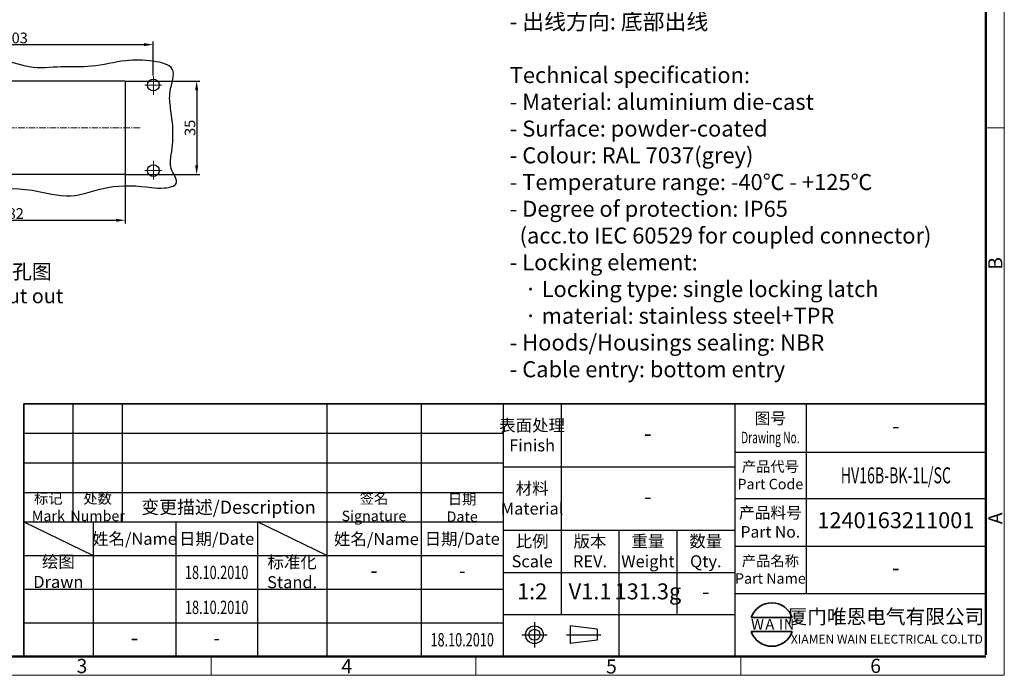
# Model space of a CAD drawing. Units: millimetres. Extents: x 9120 to 9714, y 2513 to 2933.
# Drawn here: x 9345 to 9714, y 2513 to 2758 of the extents above; entities that cross this region are included whole.
import ezdxf

# ---------------------------------------------------------------- set-up
doc = ezdxf.new("R2010")
doc.units = ezdxf.units.MM
doc.header["$LTSCALE"] = 65.395
doc.header["$PDMODE"] = 3
doc.header["$PDSIZE"] = 8
doc.linetypes.add('CENTER', pattern=[0.6, 0.375, -0.075, 0.075, -0.075])
doc.layers.get('0').update_dxf_attribs({"linetype": 'CONTINUOUS', "lineweight": 30})
doc.layers.get('Defpoints').update_dxf_attribs({"linetype": 'CONTINUOUS'})
for name, color, linetype, lineweight in [('Cen', 1, 'CENTER', 15), ('Dim', 3, 'CONTINUOUS', 15), ('图框', 7, 'CONTINUOUS', 20), ('打标文字', 3, 'CONTINUOUS', 20)]:
    doc.layers.add(name, color=color, linetype=linetype, lineweight=lineweight)
doc.styles.add('Chinese', font='PMingLiU.ttf')
doc.styles.add('Romans字体', font='romans.shx', dxfattribs={"width": 0.75})
doc.styles.get("Standard").update_dxf_attribs({"font": 'SIMFANG.TTF', "width": 0.75})
doc.styles.add('工程字', font='gbenor.shx', dxfattribs={"bigfont": 'gbcbig.shx'})
doc.dimstyles.new('01', dxfattribs={"dimtxt": 4, "dimasz": 3.5, "dimexe": 1.2, "dimexo": 0.2, "dimgap": 0.5, "dimtad": 1, "dimdec": 1, "dimdsep": 46, "dimtxsty": 'Romans字体', "dimcen": 0, "dimclrd": 1, "dimclre": 6, "dimclrt": 4, "dimazin": 2, "dimtfac": 1, "dimtdec": 1, "dimtofl": 0, "dimtmove": 0, "dimatfit": 3, "dimfxl": 1, "dimtolj": 1, "dimtzin": 0, "dimarcsym": 0})

# ---------------------------------------------------------------- blocks, each defined once
blk = doc.blocks.new('A4图框-NEW')
at = {"layer": '图框', "color": 1, "lineweight": 18}
for p, q in [((1130.41, 480.53), (1130.41, 690.53)), ((833.41, 480.53), (1130.41, 480.53))]:
    blk.add_line(p, q, dxfattribs=at)
at = {"layer": '图框', "lineweight": 50}
for p, q in [((1126.93, 484.34), (1126.93, 675.53)), ((836.85, 484.03), (1126.93, 484.03))]:
    blk.add_line(p, q, dxfattribs=at)
at = {"layer": '图框', "color": 6}
for p, q in [((1130.41, 582.89), (1126.93, 582.89)), ((982.02, 484.03), (982.02, 480.53)), ((1031.55, 484.03), (1031.55, 480.53)), ((1081.09, 484.03), (1081.09, 480.53))]:
    blk.add_line(p, q, dxfattribs=at)
at = {"layer": '图框', "lineweight": 35}
for q in [(1126.93, 531.33), (946.93, 484.03)]:
    blk.add_line((946.93, 531.33), q, dxfattribs=at)
at = {"layer": '图框', "lineweight": -3}
for p, q in [((956.15, 531.33), (956.15, 509.21)), ((965.36, 531.33), (965.36, 509.21)), ((1003.65, 531.33), (1003.65, 484.03)), ((1021.3, 531.33), (1021.3, 484.03)), ((1036.65, 531.33), (1036.65, 484.01)), ((1047.47, 531.33), (1047.47, 507.67)), ((1079.97, 531.33), (1079.97, 484.01)), ((1093.32, 531.33), (1093.32, 495.84)), ((946.93, 525.8), (1036.65, 525.8)), ((1079.97, 522.27), (1126.93, 522.27)), ((946.93, 520.27), (1036.65, 520.27)), ((1036.65, 519.5), (1079.97, 519.5)), ((946.93, 514.74), (1036.65, 514.74)), ((1079.97, 513.59), (1126.93, 513.59)), ((946.93, 509.21), (1036.65, 509.21)), ((946.93, 509.21), (959.91, 502.91)), ((959.91, 509.21), (959.91, 484.03)), ((975.41, 509.21), (975.41, 484.03)), ((990.67, 509.21), (990.67, 484.03)), ((1003.65, 502.91), (990.67, 509.21)), ((1036.65, 507.67), (1079.97, 507.67)), ((1047.48, 507.67), (1047.48, 491.9)), ((1058.31, 507.67), (1058.31, 484.03)), ((1069.14, 507.67), (1069.14, 491.9)), ((1079.97, 504.71), (1126.93, 504.71)), ((946.93, 502.91), (1036.65, 502.91)), ((1036.65, 499.78), (1079.97, 499.78)), ((946.93, 496.62), (1036.65, 496.62)), ((1079.97, 495.84), (1126.93, 495.84)), ((1036.65, 491.9), (1079.97, 491.9)), ((946.93, 490.33), (1036.65, 490.33))]:
    blk.add_line(p, q, dxfattribs=at)
at = {"layer": '图框', "lineweight": 25}
for p, q in [((1042.5, 490.48), (1042.5, 485.74)), ((1054.23, 489.14), (1049.16, 489.76)), ((1049.16, 489.76), (1049.16, 486.46)), ((1054.23, 489.14), (1054.23, 487.08)), ((1040.14, 488.11), (1044.87, 488.11)), ((1048.47, 488.11), (1054.95, 488.11)), ((1054.23, 487.08), (1049.16, 486.46))]:
    blk.add_line(p, q, dxfattribs=at)
at = {"layer": '图框', "color": 4, "lineweight": 35}
for p, q in [((1083.06, 491.34), (1090.74, 491.34)), ((1083.06, 488.7), (1090.74, 488.7))]:
    blk.add_line(p, q, dxfattribs=at)
at = {"layer": '图框', "lineweight": 25}
for radius in [1.65, 1.03]:
    blk.add_circle((1042.5, 488.11), radius, dxfattribs=at)
at = {"layer": '图框', "color": 4, "lineweight": 35}
for start, end in [(18.9524, 161.0476), (198.9524, 341.0476)]:
    blk.add_arc((1086.9, 490.02), 4.06, start, end, dxfattribs=at)
at = {"layer": '图框', "color": 6, "insert": (1127.4, 556.37), "char_height": 2.65, "width": 2.5579, "attachment_point": 1, "rotation": 90, "style": 'Romans字体'}
blk.add_mtext('B', dxfattribs=at)
at = {"layer": '图框', "attachment_point": 5}
for s, insert, char_height, width in [('{\\f仿宋_GB2312|b0|i0|c134|p49;表面处理\\fSimSun|b0|i0|c134|p2;\\P\\Fromans|c134;Finish}', (1042.06, 525.41), 2.2528, 10.82), ('{\\f仿宋_GB2312|b0|i0|c134|p49;图号\\Ftxt|c134;\\P\\Fromans|c134;\\W0.65;Drawing No.}', (1086.64, 526.8), 2.1549, 13.3447), ('{\\f仿宋_GB2312|b0|i0|c134|p49;产品代号\\fSimSun|b0|i0|c134|p2;\\P\\Fromans|c134;Part Code}', (1086.64, 517.93), 1.959, 13.3447), ('{\\f仿宋_GB2312|b0|i0|c134|p49;材料\\P\\Fromans|c134;Material}', (1042.06, 513.59), 2.2528, 10.82), ('{\\f仿宋_GB2312|b0|i0|c134|p49;标记\\fSimSun|b0|i0|c134|p2;\\P\\Fromans|c134;Mark}', (951.54, 511.97), 1.959, 9.2182), ('{\\f仿宋_GB2312|b0|i0|c134|p49;处数\\fSimSun|b0|i0|c134|p2;\\P\\Fromans|c134;Number }', (960.76, 511.97), 1.959, 9.2182), ('{\\f仿宋_GB2312|b0|i0|c134|p49;签名\\fSimSun|b0|i0|c134|p2;\\P\\Fromans|c134;Signature} ', (1012.47, 511.97), 1.959, 17.6264), ('{\\f仿宋_GB2312|b0|i0|c134|p49;日期\\fSimSun|b0|i0|c134|p2;\\P\\Fromans|c134;Date}', (1028.98, 511.83), 1.959, 15.3523), ('{\\fSimSun|b0|i0|c134|p2;  \\f仿宋_GB2312|b0|i0|c134|p49;变更描述\\Fromans|c134;/Description}', (984.51, 511.97), 2.4487, 38.2879), ('{\\f仿宋_GB2312|b0|i0|c134|p49;产品料号\\fSimSun|b0|i0|c134|p2;\\P\\Fromans|c134;Part No.}', (1086.64, 509.15), 2.1549, 13.3447), ('{\\f仿宋_GB2312|b0|i0|c134|p49;姓名\\Fromans|c134;/Name\\Ftxt|c134; }', (967.66, 506.06), 2.2528, 15.5018), ('{\\f仿宋_GB2312|b0|i0|c134|p49;日期\\Fromans|c134;/Date}', (983.04, 506.06), 2.2528, 15.2624), ('{\\f仿宋_GB2312|b0|i0|c134|p49;姓名\\Fromans|c134;/Name}', (1012.93, 506.02), 2.2528, 16.9349), ('{\\f仿宋_GB2312|b0|i0|c134|p49;日期\\Fromans|c134;/Date}', (1028.98, 506.06), 2.2528, 15.3523), ('{\\f仿宋_GB2312|b0|i0|c134|p49;比例\\P\\Fromans|c134;Scale}', (1042.07, 503.73), 2.2528, 10.8293), ('{\\f仿宋_GB2312|b0|i0|c134|p49;版本\\fSimSun|b0|i0|c134|p2;\\P\\Fromans|c134;REV.}', (1052.89, 503.73), 2.2528, 10.8387), ('{\\f仿宋_GB2312|b0|i0|c134|p49;重量\\fSimSun|b0|i0|c134|p2;\\P\\Fromans|c134;Weight}', (1063.73, 503.73), 2.2528, 10.8293), ('{\\f仿宋_GB2312|b0|i0|c134|p49;数量\\fSimSun|b0|i0|c134|p2;\\P\\Fromans|c134;Qty.}', (1074.56, 503.73), 2.2528, 10.8293), ('{\\f仿宋_GB2312|b0|i0|c134|p49;绘图\\fSimSun|b0|i0|c134|p2;\\P\\Fromans|c134;Drawn\\Ftxt|c134; }', (953.42, 499.88), 2.2528, 12.9801), ('{\\f仿宋_GB2312|b0|i0|c134|p49;产品名称\\fSimSun|b0|i0|c134|p2;\\P\\Fromans|c134;Part Name}', (1086.64, 500.28), 1.959, 13.3447)]:
    blk.add_mtext(s, dxfattribs=dict(at, insert=insert, char_height=char_height, width=width))
at = {"layer": '图框', "color": 3, "attachment_point": 5, "style": 'Romans字体'}
for s, insert, char_height, width in [('-', (1110.12, 526.8), 2.99, 33.6124), ('-', (1063.72, 525.41), 2.99, 32.4974), ('-', (1063.73, 513.59), 2.99, 32.488), ('{\\W0.7;18.10.2010}', (983.04, 499.77), 2.4879, 15.0177), ('-', (1012.48, 499.77), 2.99, 17.6488), ('-', (1028.98, 499.77), 2.49, 15.3523), ('-', (1110.12, 500.28), 2.99, 33.6124), ('V1.1', (1052.9, 495.84), 2.986, 10.8293), ('-', (1074.56, 495.84), 2.99, 10.8293), ('{\\W0.7;18.10.2010}', (983.04, 493.24), 2.4879, 15.2624), ('{\\W0.7;18.10.2010}', (1028.98, 487.18), 2.4879, 15.3523), ('-', (967.66, 487.18), 2.99, 15.5018), ('-', (983.04, 487.18), 2.49, 15.2624)]:
    blk.add_mtext(s, dxfattribs=dict(at, insert=insert, char_height=char_height, width=width))
at = {"layer": '图框', "color": 6, "linetype": 'ByBlock', "lineweight": 18, "insert": (1127.4, 508.79), "char_height": 2.65, "width": 2.5579, "attachment_point": 1, "rotation": 90, "style": 'Romans字体'}
blk.add_mtext('A', dxfattribs=at)
at = {"layer": '图框', "insert": (997.16, 499.82), "char_height": 2.2528, "width": 12.9801, "attachment_point": 5, "style": 'Romans字体'}
blk.add_mtext('{\\f仿宋_GB2312|b0|i0|c134|p49;标准化}\\PStand.', dxfattribs=at)
at = {"layer": '图框', "color": 1, "lineweight": 20, "insert": (1108.26, 491.52), "char_height": 2.6991, "width": 82.3083, "attachment_point": 5}
blk.add_mtext('{\\fSimHei|b0|i0|c134|p2;厦门唯恩电气有限公司}', dxfattribs=at)
at = {"layer": '图框', "color": 1, "lineweight": 20, "char_height": 2.0059, "width": 5.0472, "attachment_point": 1, "style": 'Chinese'}
for s, insert in [('{\\fArial|b0|i0|c0|p34;W}', (1083.03, 491.05)), ('{\\fArial|b0|i0|c0|p34;A}', (1085.71, 491.09)), ('{\\fArial|b0|i0|c0|p34;I}', (1088.21, 491.09)), ('{\\fArial|b0|i0|c0|p34;N}', (1089.14, 491.08))]:
    blk.add_mtext(s, dxfattribs=dict(at, insert=insert))
at = {"layer": '图框', "color": 3, "lineweight": 20, "insert": (1108.44, 487.3), "char_height": 1.6525, "width": 68.0856, "attachment_point": 5, "style": '工程字'}
blk.add_mtext('{\\fArial Narrow|b0|i0|c0|p34;XIAMEN WAIN ELECTRICAL CO.LTD}', dxfattribs=at)
at = {"layer": '图框', "color": 6, "char_height": 2.65, "width": 2.5579, "attachment_point": 1, "style": 'Romans字体'}
for s, insert in [('3', (956.83, 483.6)), ('4', (1006.38, 483.57)), ('5', (1055.9, 483.52)), ('6', (1105.33, 483.62))]:
    blk.add_mtext(s, dxfattribs=dict(at, insert=insert))
blk = doc.blocks.new('*D413')
at = {"layer": 'Defpoints', "color": 0, "transparency": 16777216}
for p in [(9395.23, 2748.49), (9292.23, 2736.69), (9395.23, 2736.69)]:
    blk.add_point(p, dxfattribs=at)
at = {"layer": 'Dim', "color": 6, "lineweight": -2, "transparency": 16777216}
for p, q in [((9292.23, 2736.89), (9292.23, 2749.69)), ((9395.23, 2736.89), (9395.23, 2749.69))]:
    blk.add_line(p, q, dxfattribs=at)
at = {"layer": 'Dim', "color": 1, "lineweight": -2, "transparency": 16777216}
blk.add_line((9295.73, 2748.49), (9391.73, 2748.49), dxfattribs=at)
at = {"layer": 'Dim', "color": 1, "transparency": 16777216}
for points in [[(9295.73, 2749.07), (9295.73, 2747.91), (9292.23, 2748.49)], [(9391.73, 2749.07), (9391.73, 2747.91), (9395.23, 2748.49)]]:
    blk.add_solid(points, dxfattribs=at)
at = {"layer": 'Dim', "color": 4, "transparency": 16777216, "insert": (9343.72, 2750.99), "char_height": 4, "attachment_point": 5, "style": 'Romans字体'}
blk.add_mtext('\\A1;103', dxfattribs=at)
blk = doc.blocks.new('*D405')
at = {"layer": 'Defpoints', "color": 0, "transparency": 16777216}
for p in [(9302.73, 2699.37), (9384.73, 2699.87), (9384.73, 2682.81)]:
    blk.add_point(p, dxfattribs=at)
at = {"layer": 'Dim', "color": 6, "lineweight": -2, "transparency": 16777216}
for p, q in [((9302.73, 2699.17), (9302.73, 2681.61)), ((9384.73, 2699.67), (9384.73, 2681.61))]:
    blk.add_line(p, q, dxfattribs=at)
at = {"layer": 'Dim', "color": 1, "lineweight": -2, "transparency": 16777216}
blk.add_line((9306.23, 2682.81), (9381.23, 2682.81), dxfattribs=at)
at = {"layer": 'Dim', "color": 1, "transparency": 16777216}
for points in [[(9306.23, 2683.39), (9306.23, 2682.22), (9302.73, 2682.81)], [(9381.23, 2683.39), (9381.23, 2682.22), (9384.73, 2682.81)]]:
    blk.add_solid(points, dxfattribs=at)
at = {"layer": 'Dim', "color": 4, "transparency": 16777216, "insert": (9343.73, 2685.31), "char_height": 4, "attachment_point": 5, "style": 'Romans字体'}
blk.add_mtext('\\A1;82', dxfattribs=at)
blk = doc.blocks.new('*D406')
at = {"layer": 'Defpoints', "color": 0, "transparency": 16777216}
for p in [(9384.73, 2734.87), (9384.73, 2699.87), (9411.45, 2699.87)]:
    blk.add_point(p, dxfattribs=at)
at = {"layer": 'Dim', "color": 6, "lineweight": -2, "transparency": 16777216}
for p, q in [((9384.93, 2734.87), (9412.65, 2734.87)), ((9384.93, 2699.87), (9412.65, 2699.87))]:
    blk.add_line(p, q, dxfattribs=at)
at = {"layer": 'Dim', "color": 1, "lineweight": -2, "transparency": 16777216}
blk.add_line((9411.45, 2731.37), (9411.45, 2703.37), dxfattribs=at)
at = {"layer": 'Dim', "color": 1, "transparency": 16777216}
for points in [[(9410.87, 2731.37), (9412.04, 2731.37), (9411.45, 2734.87)], [(9410.87, 2703.37), (9412.04, 2703.37), (9411.45, 2699.87)]]:
    blk.add_solid(points, dxfattribs=at)
at = {"layer": 'Dim', "color": 4, "transparency": 16777216, "insert": (9408.95, 2717.37), "char_height": 4, "attachment_point": 5, "rotation": 90, "style": 'Romans字体'}
blk.add_mtext('\\A1;35', dxfattribs=at)

msp = doc.modelspace()

# ---------------------------------------------------------------- linework, layer by layer
at = {"ltscale": 4.5}
for p, q in [((9384.735, 2734.875), (9302.735, 2734.875)), ((9384.735, 2734.875), (9384.735, 2699.875)), ((9384.735, 2699.875), (9302.735, 2699.875))]:
    msp.add_line(p, q, dxfattribs=at)
for centre in [(9395.235, 2733.375), (9395.235, 2701.375)]:
    msp.add_circle(centre, 2.2, dxfattribs=at)
msp.add_open_spline([(9285.832, 2719.418), (9286.785, 2721.982), (9285.274, 2728.236), (9281.649, 2737.078), (9289.121, 2742.358), (9297.342, 2739.79), (9307.88, 2741.019), (9319.373, 2739.942), (9329.768, 2739.317), (9339.108, 2743.742), (9349.054, 2738.942), (9360.574, 2740.592), (9372.647, 2739.737), (9384.213, 2742.963), (9393.76, 2742.762), (9404.845, 2740.425), (9400.813, 2731.411), (9401.722, 2724.355), (9402.933, 2716.429), (9402.277, 2708.87), (9400.992, 2702.04), (9405.953, 2696.108), (9399.016, 2694.541), (9391.089, 2695.552), (9378.663, 2696.498), (9364.306, 2690.137), (9348.181, 2695.419), (9333.586, 2694.39), (9320.377, 2693.767), (9308.987, 2693.539), (9297.925, 2693.78), (9280.941, 2693.114), (9285.198, 2708.491), (9284.505, 2715.85), (9285.832, 2719.418)], degree=3, knots=[0, 0, 0, 0, 8.2040402, 18.7434056, 23.696138, 31.8936394, 43.0192227, 55.420281, 66.5537695, 73.7336156, 84.8489666, 96.8142099, 108.1516663, 121.1272058, 131.4518793, 139.1283241, 147.5598106, 153.8554963, 161.2442402, 171.3314006, 176.3651422, 182.3349407, 187.0517082, 191.8843599, 208.2578594, 222.4650744, 237.1004145, 256.8336922, 266.0795434, 276.9972326, 290.2219776, 302.82372, 314.9698471, 326.390699, 326.390699, 326.390699, 326.390699])
at = {"layer": 'Cen', "ltscale": 3}
for p, q in [((9395.235, 2736.691), (9395.235, 2729.704)), ((9392.034, 2733.375), (9398.459, 2733.375)), ((9395.235, 2698.059), (9395.235, 2705.046)), ((9392.034, 2701.375), (9398.459, 2701.375))]:
    msp.add_line(p, q, dxfattribs=at)
at = {"layer": 'Cen', "ltscale": 0.1}
msp.add_line((9390.31, 2717.375), (9297.212, 2717.375), dxfattribs=at)

# ---------------------------------------------------------------- block references
at = {"layer": 'Dim', "xscale": 2, "yscale": 2, "zscale": 2}
msp.add_blockref('A4图框-NEW', (7452.854, 1551.549), dxfattribs=at)

# ---------------------------------------------------------------- texts
at = {"layer": '图框', "color": 3, "insert": (9338.625, 2659.044), "char_height": 5.445, "width": 75.86792, "attachment_point": 5}
msp.add_mtext('面板开孔图\\P{\\Fromans|c134;Panel cut out}', dxfattribs=at)
at = {"layer": '图框', "color": 3, "attachment_point": 5, "style": 'Romans字体'}
for s, insert, char_height, width in [('{\\W0.65;HV16B-BK-1L/SC}', (9673.098, 2587.407), 5.97103, 67.22478), ('1240163211001', (9673.098, 2569.848), 5.97103, 67.22478), ('1:2', (9536.991, 2543.233), 5.971, 21.6587), ('131.3g ', (9580.308, 2543.233), 5.971, 21.6587)]:
    msp.add_mtext(s, dxfattribs=dict(at, insert=insert, char_height=char_height, width=width))
at = {"layer": '打标文字', "color": 3, "insert": (9528.62, 2860.13), "char_height": 3.924705, "width": 178.09103, "attachment_point": 1}
msp.add_mtext('\\A1;{\\f仿宋_GB2312|b0|i0|c134|p49;\\H1.5288x;技术参数：\\Fromans|c134;\\P- \\f仿宋_GB2312|b0|i0|c134|p49;材料\\Fromans|c134;: \\f仿宋_GB2312|b0|i0|c134|p49;压铸铝\\Fromans|c134;\\P- \\f仿宋_GB2312|b0|i0|c134|p49;表面处理\\Fromans|c134;: \\f仿宋_GB2312|b0|i0|c134|p49;粉末喷涂\\Fromans|c134;\\P- \\f仿宋_GB2312|b0|i0|c134|p49;颜色\\Fromans|c134;: RAL 7037\\f仿宋_GB2312|b0|i0|c134|p49;（灰色）\\Fromans|c134; \\P- \\f仿宋_GB2312|b0|i0|c134|p49;温度范围\\Fromans|c134;: -40\\f仿宋_GB2312|b0|i0|c134|p49;℃\\Fromans|c134; - +125\\f仿宋_GB2312|b0|i0|c134|p49;℃\\Fromans|c134;\\P- \\f仿宋_GB2312|b0|i0|c134|p49;防护等级\\Fromans|c134;: IP65\\f仿宋_GB2312|b0|i0|c134|p49;（联锁状态\\Fromans|c134;,IEC 60529\\f仿宋_GB2312|b0|i0|c134|p49;）\\Fromans|c134;    \\P- \\f仿宋_GB2312|b0|i0|c134|p49;联锁元件\\Fromans|c134;:\\P   \\f仿宋_GB2312|b0|i0|c134|p49;·\\Fromans|c134; \\f仿宋_GB2312|b0|i0|c134|p49;锁扣方式\\Fromans|c134;: \\f仿宋_GB2312|b0|i0|c134|p49;金属单扣\\Fromans|c134;\\P   \\f仿宋_GB2312|b0|i0|c134|p49;·\\Fromans|c134; \\f仿宋_GB2312|b0|i0|c134|p49;材料\\Fromans|c134;: \\f仿宋_GB2312|b0|i0|c134|p49;不锈钢\\Fromans|c134;+\\f仿宋_GB2312|b0|i0|c134|p49;软胶\\Fromans|c134;\\P- \\f仿宋_GB2312|b0|i0|c134|p49;密封元件\\Fromans|c134;: NBR\\P- \\f仿宋_GB2312|b0|i0|c134|p49;出线方向\\Fromans|c134;: \\f仿宋_GB2312|b0|i0|c134|p49;底部出线\\Fromans|c134;\\P\\fFangSong_GB2312|b0|i0|c134|p49;\\P\\Fromans|c134;Technical specification:\\P- Material: aluminium die-cast\\P- Surface: powder-coated\\P- Colour: RAL 7037(grey)\\P- Temperature range: -40\\fSimSun|b0|i0|c134|p2;℃\\Fromans|c134; - +125\\fSimSun|b0|i0|c134|p2;℃\\Fromans|c134;\\P- Degree of protection: IP65\\P  (acc.to IEC 60529 for coupled connector) \\P- Locking element:\\P   \\f仿宋_GB2312|b0|i0|c134|p49;·\\Fromans|c134; Locking type: single locking latch  \\P   \\f仿宋_GB2312|b0|i0|c134|p49;·\\Fromans|c134; material: stainless steel+TPR\\P- Hoods/Housings sealing: NBR\\P- Cable entry: bottom entry\\P\\fFangSong_GB2312|b0|i0|c134|p49;\\P}  ', dxfattribs=at)

# ---------------------------------------------------------------- dimensions: what is measured, and where the dimension line sits
at = {"layer": 'Dim'}
dim = msp.add_linear_dim(base=(9395.235, 2748.49), p1=(9292.235, 2736.691), p2=(9395.235, 2736.691), dimstyle='01', dxfattribs=at)
dim.commit()
dim.dimension.update_dxf_attribs({"geometry": '*D413', "text_midpoint": (9343.72, 2748.49), "dimtype": 160})
dim = msp.add_linear_dim(base=(9411.454, 2699.875), p1=(9384.735, 2734.875), p2=(9384.735, 2699.875), angle=90, dimstyle='01', dxfattribs=at)
dim.commit()
dim.dimension.update_dxf_attribs({"geometry": '*D406', "text_midpoint": (9408.954, 2717.375)})
dim = msp.add_linear_dim(base=(9384.735, 2682.806), p1=(9302.735, 2699.375), p2=(9384.735, 2699.875), dimstyle='01', dxfattribs=at)
dim.commit()
dim.dimension.update_dxf_attribs({"geometry": '*D405', "text_midpoint": (9343.735, 2685.306)})

doc.saveas('drawing.dxf')
